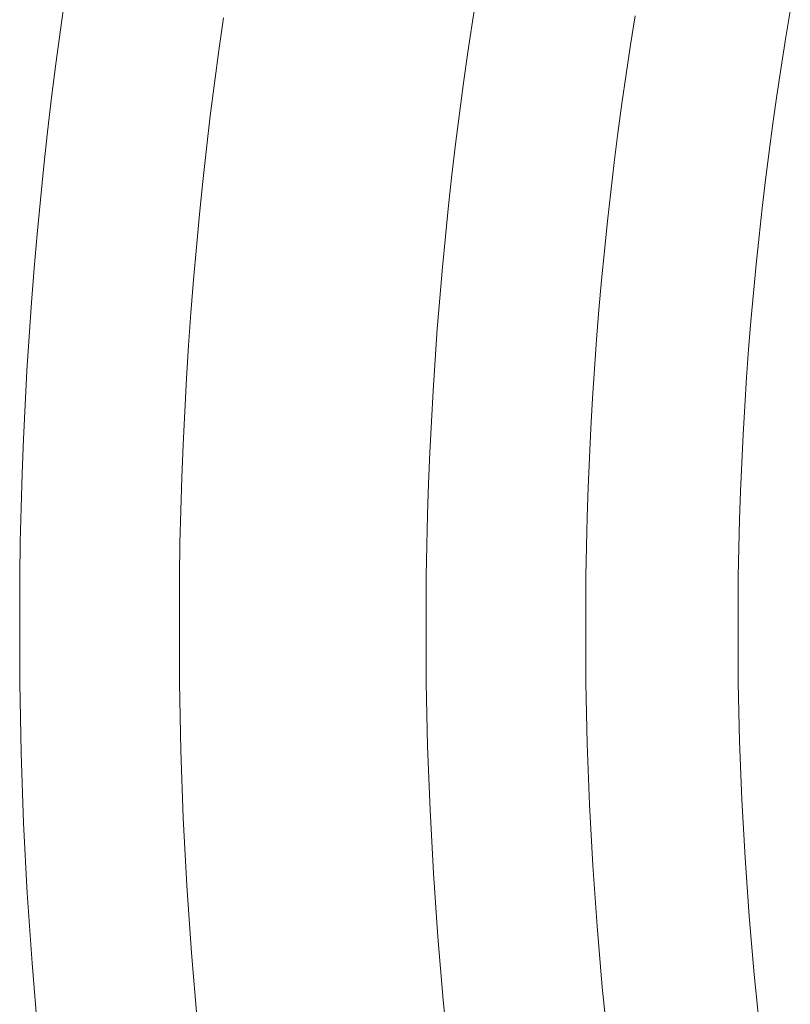
# Model space of a CAD drawing. Units: metres. Extents: x 0.023 to 0.783, y -1.42 to -0.759.
# Drawn here: x 0.321 to 0.335, y -1.187 to -1.169 of the extents above; entities that cross this region are included whole.
import ezdxf

# ---------------------------------------------------------------- set-up
doc = ezdxf.new("R2010")
doc.units = ezdxf.units.M
doc.header["$LTSCALE"] = 2.54
doc.layers.add('Kunstoff Schwarz', color=7, linetype='Continuous', lineweight=5)

msp = doc.modelspace()

# ---------------------------------------------------------------- linework, layer by layer
at = {"layer": 'Kunstoff Schwarz', "color": 7, "transparency": 33554687}
for points in [[(0.321045, -1.187757, 0.146653), (0.320935, -1.186443, 0.146653), (0.320845, -1.185128, 0.146653), (0.320776, -1.183811, 0.146653), (0.320729, -1.182493, 0.146653), (0.320702, -1.181175, 0.146653), (0.320702, -1.179175, 0.146653), (0.320713, -1.178531, 0.146653), (0.320728, -1.177887, 0.146653), (0.320748, -1.177244, 0.146653), (0.320774, -1.176601, 0.146653), (0.320804, -1.175958, 0.146653), (0.320839, -1.175315, 0.146653), (0.32088, -1.174673, 0.146653), (0.320925, -1.174031, 0.146653), (0.320976, -1.173389, 0.146653), (0.321031, -1.172748, 0.146653), (0.321092, -1.172107, 0.146653), (0.321157, -1.171466, 0.146653), (0.321227, -1.170826, 0.146653), (0.321303, -1.170187, 0.146653), (0.321383, -1.169549, 0.146653), (0.321469, -1.168911, 0.146653), (0.321559, -1.168273, 0.146653)], [(0.321045, -1.187757, 0.141653), (0.320935, -1.186443, 0.141653), (0.320845, -1.185128, 0.141653), (0.320776, -1.183811, 0.141653), (0.320729, -1.182493, 0.141653), (0.320702, -1.181175, 0.141653), (0.320702, -1.179175, 0.141653), (0.320713, -1.178531, 0.141653), (0.320728, -1.177887, 0.141653), (0.320748, -1.177244, 0.141653), (0.320774, -1.176601, 0.141653), (0.320804, -1.175958, 0.141653), (0.320839, -1.175315, 0.141653), (0.32088, -1.174673, 0.141653), (0.320925, -1.174031, 0.141653), (0.320976, -1.173389, 0.141653), (0.321031, -1.172748, 0.141653), (0.321092, -1.172107, 0.141653), (0.321157, -1.171466, 0.141653), (0.321227, -1.170826, 0.141653), (0.321303, -1.170187, 0.141653), (0.321383, -1.169549, 0.141653), (0.321469, -1.168911, 0.141653), (0.321559, -1.168273, 0.141653)], [(0.328778, -1.18832, 0.146653), (0.328658, -1.187133, 0.146653), (0.328557, -1.185944, 0.146653), (0.328474, -1.184753, 0.146653), (0.328411, -1.183561, 0.146653), (0.328366, -1.182368, 0.146653), (0.328341, -1.181175, 0.146653), (0.328341, -1.179175, 0.146653), (0.328351, -1.178593, 0.146653), (0.328365, -1.178012, 0.146653), (0.328384, -1.177432, 0.146653), (0.328408, -1.176851, 0.146653), (0.328436, -1.17627, 0.146653), (0.328468, -1.17569, 0.146653), (0.328505, -1.17511, 0.146653), (0.328547, -1.17453, 0.146653), (0.328593, -1.173951, 0.146653), (0.328644, -1.173372, 0.146653), (0.328699, -1.172793, 0.146653), (0.328758, -1.172215, 0.146653), (0.328822, -1.171637, 0.146653), (0.328891, -1.17106, 0.146653), (0.328964, -1.170484, 0.146653), (0.329041, -1.169907, 0.146653), (0.329123, -1.169332, 0.146653), (0.32921, -1.168757, 0.146653), (0.3293, -1.168183, 0.146653)], [(0.328778, -1.18832, 0.141653), (0.328658, -1.187133, 0.141653), (0.328557, -1.185944, 0.141653), (0.328474, -1.184753, 0.141653), (0.328411, -1.183561, 0.141653), (0.328366, -1.182368, 0.141653), (0.328341, -1.181175, 0.141653), (0.328341, -1.179175, 0.141653), (0.328351, -1.178593, 0.141653), (0.328365, -1.178012, 0.141653), (0.328384, -1.177432, 0.141653), (0.328408, -1.176851, 0.141653), (0.328436, -1.17627, 0.141653), (0.328468, -1.17569, 0.141653), (0.328505, -1.17511, 0.141653), (0.328547, -1.17453, 0.141653), (0.328593, -1.173951, 0.141653), (0.328644, -1.173372, 0.141653), (0.328699, -1.172793, 0.141653), (0.328758, -1.172215, 0.141653), (0.328822, -1.171637, 0.141653), (0.328891, -1.17106, 0.141653), (0.328964, -1.170484, 0.141653), (0.329041, -1.169907, 0.141653), (0.329123, -1.169332, 0.141653), (0.32921, -1.168757, 0.141653), (0.3293, -1.168183, 0.141653)], [(0.32453, -1.168689, 0.146653), (0.324443, -1.169302, 0.146653), (0.324361, -1.169916, 0.146653), (0.324283, -1.17053, 0.146653), (0.324211, -1.171145, 0.146653), (0.324143, -1.17176, 0.146653), (0.32408, -1.172376, 0.146653), (0.324021, -1.172993, 0.146653), (0.323968, -1.17361, 0.146653), (0.323919, -1.174227, 0.146653), (0.323875, -1.174844, 0.146653), (0.323836, -1.175462, 0.146653), (0.323802, -1.176081, 0.146653), (0.323772, -1.176699, 0.146653), (0.323747, -1.177318, 0.146653), (0.323728, -1.177937, 0.146653), (0.323713, -1.178556, 0.146653), (0.323702, -1.179175, 0.146653), (0.323702, -1.181175, 0.146653), (0.323729, -1.182444, 0.146653), (0.323775, -1.183713, 0.146653), (0.323842, -1.18498, 0.146653), (0.323928, -1.186247, 0.146653), (0.324035, -1.187512, 0.146653)], [(0.32453, -1.168689, 0.141653), (0.324443, -1.169302, 0.141653), (0.324361, -1.169916, 0.141653), (0.324283, -1.17053, 0.141653), (0.324211, -1.171145, 0.141653), (0.324143, -1.17176, 0.141653), (0.32408, -1.172376, 0.141653), (0.324021, -1.172993, 0.141653), (0.323968, -1.17361, 0.141653), (0.323919, -1.174227, 0.141653), (0.323875, -1.174844, 0.141653), (0.323836, -1.175462, 0.141653), (0.323802, -1.176081, 0.141653), (0.323772, -1.176699, 0.141653), (0.323747, -1.177318, 0.141653), (0.323728, -1.177937, 0.141653), (0.323713, -1.178556, 0.141653), (0.323702, -1.179175, 0.141653), (0.323702, -1.181175, 0.141653), (0.323729, -1.182444, 0.141653), (0.323775, -1.183713, 0.141653), (0.323842, -1.18498, 0.141653), (0.323928, -1.186247, 0.141653), (0.324035, -1.187512, 0.141653)], [(0.332264, -1.168648, 0.146653), (0.332177, -1.169197, 0.146653), (0.332094, -1.169748, 0.146653), (0.332016, -1.170299, 0.146653), (0.331941, -1.170851, 0.146653), (0.331871, -1.171403, 0.146653), (0.331805, -1.171956, 0.146653), (0.331744, -1.172509, 0.146653), (0.331687, -1.173063, 0.146653), (0.331634, -1.173617, 0.146653), (0.331585, -1.174171, 0.146653), (0.331541, -1.174726, 0.146653), (0.331501, -1.175282, 0.146653), (0.331465, -1.175837, 0.146653), (0.331433, -1.176393, 0.146653), (0.331406, -1.176949, 0.146653), (0.331383, -1.177505, 0.146653), (0.331365, -1.178062, 0.146653), (0.331351, -1.178618, 0.146653), (0.331341, -1.179175, 0.146653), (0.331341, -1.181175, 0.146653), (0.331366, -1.182319, 0.146653), (0.331409, -1.183463, 0.146653), (0.331471, -1.184606, 0.146653), (0.33155, -1.185747, 0.146653), (0.331648, -1.186888, 0.146653), (0.331764, -1.188026, 0.146653)], [(0.332264, -1.168648, 0.141653), (0.332177, -1.169197, 0.141653), (0.332094, -1.169748, 0.141653), (0.332016, -1.170299, 0.141653), (0.331941, -1.170851, 0.141653), (0.331871, -1.171403, 0.141653), (0.331805, -1.171956, 0.141653), (0.331744, -1.172509, 0.141653), (0.331687, -1.173063, 0.141653), (0.331634, -1.173617, 0.141653), (0.331585, -1.174171, 0.141653), (0.331541, -1.174726, 0.141653), (0.331501, -1.175282, 0.141653), (0.331465, -1.175837, 0.141653), (0.331433, -1.176393, 0.141653), (0.331406, -1.176949, 0.141653), (0.331383, -1.177505, 0.141653), (0.331365, -1.178062, 0.141653), (0.331351, -1.178618, 0.141653), (0.331341, -1.179175, 0.141653), (0.331341, -1.181175, 0.141653), (0.331366, -1.182319, 0.141653), (0.331409, -1.183463, 0.141653), (0.331471, -1.184606, 0.141653), (0.33155, -1.185747, 0.141653), (0.331648, -1.186888, 0.141653), (0.331764, -1.188026, 0.141653)], [(0.334613, -1.187746, 0.146653), (0.334501, -1.186654, 0.146653), (0.334407, -1.18556, 0.146653), (0.33433, -1.184465, 0.146653), (0.33427, -1.183369, 0.146653), (0.334228, -1.182272, 0.146653), (0.334203, -1.181175, 0.146653), (0.334203, -1.179175, 0.146653), (0.334213, -1.178641, 0.146653), (0.334227, -1.178108, 0.146653), (0.334245, -1.177575, 0.146653), (0.334267, -1.177043, 0.146653), (0.334294, -1.17651, 0.146653), (0.334324, -1.175978, 0.146653), (0.334358, -1.175445, 0.146653), (0.334397, -1.174914, 0.146653), (0.33444, -1.174382, 0.146653), (0.334487, -1.173851, 0.146653), (0.334537, -1.17332, 0.146653), (0.334592, -1.17279, 0.146653), (0.334652, -1.17226, 0.146653), (0.334715, -1.17173, 0.146653), (0.334782, -1.171201, 0.146653), (0.334854, -1.170673, 0.146653), (0.334929, -1.170145, 0.146653), (0.335009, -1.169617, 0.146653), (0.335092, -1.169091, 0.146653), (0.33518, -1.168565, 0.146653)], [(0.334613, -1.187746, 0.141653), (0.334501, -1.186654, 0.141653), (0.334407, -1.18556, 0.141653), (0.33433, -1.184465, 0.141653), (0.33427, -1.183369, 0.141653), (0.334228, -1.182272, 0.141653), (0.334203, -1.181175, 0.141653), (0.334203, -1.179175, 0.141653), (0.334213, -1.178641, 0.141653), (0.334227, -1.178108, 0.141653), (0.334245, -1.177575, 0.141653), (0.334267, -1.177043, 0.141653), (0.334294, -1.17651, 0.141653), (0.334324, -1.175978, 0.141653), (0.334358, -1.175445, 0.141653), (0.334397, -1.174914, 0.141653), (0.33444, -1.174382, 0.141653), (0.334487, -1.173851, 0.141653), (0.334537, -1.17332, 0.141653), (0.334592, -1.17279, 0.141653), (0.334652, -1.17226, 0.141653), (0.334715, -1.17173, 0.141653), (0.334782, -1.171201, 0.141653), (0.334854, -1.170673, 0.141653), (0.334929, -1.170145, 0.141653), (0.335009, -1.169617, 0.141653), (0.335092, -1.169091, 0.141653), (0.33518, -1.168565, 0.141653)]]:
    msp.add_polyline3d(points, dxfattribs=at)
for points in [[(0.321469, -1.168911, 0.141653), (0.321469, -1.168911, 0.146653), (0.321559, -1.168273, 0.146653), (0.321559, -1.168273, 0.141653)], [(0.32921, -1.168757, 0.141653), (0.32921, -1.168757, 0.146653), (0.3293, -1.168183, 0.146653), (0.3293, -1.168183, 0.141653)], [(0.32453, -1.168689, 0.141653), (0.32453, -1.168689, 0.146653), (0.324443, -1.169302, 0.146653), (0.324443, -1.169302, 0.141653)], [(0.332264, -1.168648, 0.141653), (0.332264, -1.168648, 0.146653), (0.332177, -1.169197, 0.146653), (0.332177, -1.169197, 0.141653)], [(0.335092, -1.169091, 0.141653), (0.335092, -1.169091, 0.146653), (0.33518, -1.168565, 0.146653), (0.33518, -1.168565, 0.141653)], [(0.321383, -1.169549, 0.141653), (0.321383, -1.169549, 0.146653), (0.321469, -1.168911, 0.146653), (0.321469, -1.168911, 0.141653)], [(0.329123, -1.169332, 0.141653), (0.329123, -1.169332, 0.146653), (0.32921, -1.168757, 0.146653), (0.32921, -1.168757, 0.141653)], [(0.335009, -1.169617, 0.141653), (0.335009, -1.169617, 0.146653), (0.335092, -1.169091, 0.146653), (0.335092, -1.169091, 0.141653)], [(0.332177, -1.169197, 0.141653), (0.332177, -1.169197, 0.146653), (0.332094, -1.169748, 0.146653), (0.332094, -1.169748, 0.141653)], [(0.324443, -1.169302, 0.141653), (0.324443, -1.169302, 0.146653), (0.324361, -1.169916, 0.146653), (0.324361, -1.169916, 0.141653)], [(0.329041, -1.169907, 0.141653), (0.329041, -1.169907, 0.146653), (0.329123, -1.169332, 0.146653), (0.329123, -1.169332, 0.141653)], [(0.321303, -1.170187, 0.141653), (0.321303, -1.170187, 0.146653), (0.321383, -1.169549, 0.146653), (0.321383, -1.169549, 0.141653)], [(0.334929, -1.170145, 0.141653), (0.334929, -1.170145, 0.146653), (0.335009, -1.169617, 0.146653), (0.335009, -1.169617, 0.141653)], [(0.332094, -1.169748, 0.141653), (0.332094, -1.169748, 0.146653), (0.332016, -1.170299, 0.146653), (0.332016, -1.170299, 0.141653)], [(0.324361, -1.169916, 0.141653), (0.324361, -1.169916, 0.146653), (0.324283, -1.17053, 0.146653), (0.324283, -1.17053, 0.141653)], [(0.328964, -1.170484, 0.141653), (0.328964, -1.170484, 0.146653), (0.329041, -1.169907, 0.146653), (0.329041, -1.169907, 0.141653)], [(0.321227, -1.170826, 0.141653), (0.321227, -1.170826, 0.146653), (0.321303, -1.170187, 0.146653), (0.321303, -1.170187, 0.141653)], [(0.334854, -1.170673, 0.141653), (0.334854, -1.170673, 0.146653), (0.334929, -1.170145, 0.146653), (0.334929, -1.170145, 0.141653)], [(0.332016, -1.170299, 0.141653), (0.332016, -1.170299, 0.146653), (0.331941, -1.170851, 0.146653), (0.331941, -1.170851, 0.141653)], [(0.324283, -1.17053, 0.141653), (0.324283, -1.17053, 0.146653), (0.324211, -1.171145, 0.146653), (0.324211, -1.171145, 0.141653)], [(0.328891, -1.17106, 0.141653), (0.328891, -1.17106, 0.146653), (0.328964, -1.170484, 0.146653), (0.328964, -1.170484, 0.141653)], [(0.334782, -1.171201, 0.141653), (0.334782, -1.171201, 0.146653), (0.334854, -1.170673, 0.146653), (0.334854, -1.170673, 0.141653)], [(0.321157, -1.171466, 0.141653), (0.321157, -1.171466, 0.146653), (0.321227, -1.170826, 0.146653), (0.321227, -1.170826, 0.141653)], [(0.331941, -1.170851, 0.141653), (0.331941, -1.170851, 0.146653), (0.331871, -1.171403, 0.146653), (0.331871, -1.171403, 0.141653)], [(0.328822, -1.171637, 0.141653), (0.328822, -1.171637, 0.146653), (0.328891, -1.17106, 0.146653), (0.328891, -1.17106, 0.141653)], [(0.324211, -1.171145, 0.141653), (0.324211, -1.171145, 0.146653), (0.324143, -1.17176, 0.146653), (0.324143, -1.17176, 0.141653)], [(0.334715, -1.17173, 0.141653), (0.334715, -1.17173, 0.146653), (0.334782, -1.171201, 0.146653), (0.334782, -1.171201, 0.141653)], [(0.321092, -1.172107, 0.141653), (0.321092, -1.172107, 0.146653), (0.321157, -1.171466, 0.146653), (0.321157, -1.171466, 0.141653)], [(0.331871, -1.171403, 0.141653), (0.331871, -1.171403, 0.146653), (0.331805, -1.171956, 0.146653), (0.331805, -1.171956, 0.141653)], [(0.328758, -1.172215, 0.141653), (0.328758, -1.172215, 0.146653), (0.328822, -1.171637, 0.146653), (0.328822, -1.171637, 0.141653)], [(0.324143, -1.17176, 0.141653), (0.324143, -1.17176, 0.146653), (0.32408, -1.172376, 0.146653), (0.32408, -1.172376, 0.141653)], [(0.334652, -1.17226, 0.141653), (0.334652, -1.17226, 0.146653), (0.334715, -1.17173, 0.146653), (0.334715, -1.17173, 0.141653)], [(0.331805, -1.171956, 0.141653), (0.331805, -1.171956, 0.146653), (0.331744, -1.172509, 0.146653), (0.331744, -1.172509, 0.141653)], [(0.321031, -1.172748, 0.141653), (0.321031, -1.172748, 0.146653), (0.321092, -1.172107, 0.146653), (0.321092, -1.172107, 0.141653)], [(0.328699, -1.172793, 0.141653), (0.328699, -1.172793, 0.146653), (0.328758, -1.172215, 0.146653), (0.328758, -1.172215, 0.141653)], [(0.32408, -1.172376, 0.141653), (0.32408, -1.172376, 0.146653), (0.324021, -1.172993, 0.146653), (0.324021, -1.172993, 0.141653)], [(0.334592, -1.17279, 0.141653), (0.334592, -1.17279, 0.146653), (0.334652, -1.17226, 0.146653), (0.334652, -1.17226, 0.141653)], [(0.331744, -1.172509, 0.141653), (0.331744, -1.172509, 0.146653), (0.331687, -1.173063, 0.146653), (0.331687, -1.173063, 0.141653)], [(0.320976, -1.173389, 0.141653), (0.320976, -1.173389, 0.146653), (0.321031, -1.172748, 0.146653), (0.321031, -1.172748, 0.141653)], [(0.328644, -1.173372, 0.141653), (0.328644, -1.173372, 0.146653), (0.328699, -1.172793, 0.146653), (0.328699, -1.172793, 0.141653)], [(0.334537, -1.17332, 0.141653), (0.334537, -1.17332, 0.146653), (0.334592, -1.17279, 0.146653), (0.334592, -1.17279, 0.141653)], [(0.324021, -1.172993, 0.141653), (0.324021, -1.172993, 0.146653), (0.323968, -1.17361, 0.146653), (0.323968, -1.17361, 0.141653)], [(0.331687, -1.173063, 0.141653), (0.331687, -1.173063, 0.146653), (0.331634, -1.173617, 0.146653), (0.331634, -1.173617, 0.141653)], [(0.334487, -1.173851, 0.141653), (0.334487, -1.173851, 0.146653), (0.334537, -1.17332, 0.146653), (0.334537, -1.17332, 0.141653)], [(0.320925, -1.174031, 0.141653), (0.320925, -1.174031, 0.146653), (0.320976, -1.173389, 0.146653), (0.320976, -1.173389, 0.141653)], [(0.328593, -1.173951, 0.141653), (0.328593, -1.173951, 0.146653), (0.328644, -1.173372, 0.146653), (0.328644, -1.173372, 0.141653)], [(0.323968, -1.17361, 0.141653), (0.323968, -1.17361, 0.146653), (0.323919, -1.174227, 0.146653), (0.323919, -1.174227, 0.141653)], [(0.331634, -1.173617, 0.141653), (0.331634, -1.173617, 0.146653), (0.331585, -1.174171, 0.146653), (0.331585, -1.174171, 0.141653)], [(0.33444, -1.174382, 0.141653), (0.33444, -1.174382, 0.146653), (0.334487, -1.173851, 0.146653), (0.334487, -1.173851, 0.141653)], [(0.32088, -1.174673, 0.141653), (0.32088, -1.174673, 0.146653), (0.320925, -1.174031, 0.146653), (0.320925, -1.174031, 0.141653)], [(0.328547, -1.17453, 0.141653), (0.328547, -1.17453, 0.146653), (0.328593, -1.173951, 0.146653), (0.328593, -1.173951, 0.141653)], [(0.323919, -1.174227, 0.141653), (0.323919, -1.174227, 0.146653), (0.323875, -1.174844, 0.146653), (0.323875, -1.174844, 0.141653)], [(0.331585, -1.174171, 0.141653), (0.331585, -1.174171, 0.146653), (0.331541, -1.174726, 0.146653), (0.331541, -1.174726, 0.141653)], [(0.334397, -1.174914, 0.141653), (0.334397, -1.174914, 0.146653), (0.33444, -1.174382, 0.146653), (0.33444, -1.174382, 0.141653)], [(0.328505, -1.17511, 0.141653), (0.328505, -1.17511, 0.146653), (0.328547, -1.17453, 0.146653), (0.328547, -1.17453, 0.141653)], [(0.320839, -1.175315, 0.141653), (0.320839, -1.175315, 0.146653), (0.32088, -1.174673, 0.146653), (0.32088, -1.174673, 0.141653)], [(0.331541, -1.174726, 0.141653), (0.331541, -1.174726, 0.146653), (0.331501, -1.175282, 0.146653), (0.331501, -1.175282, 0.141653)], [(0.323875, -1.174844, 0.141653), (0.323875, -1.174844, 0.146653), (0.323836, -1.175462, 0.146653), (0.323836, -1.175462, 0.141653)], [(0.334358, -1.175445, 0.141653), (0.334358, -1.175445, 0.146653), (0.334397, -1.174914, 0.146653), (0.334397, -1.174914, 0.141653)], [(0.328468, -1.17569, 0.141653), (0.328468, -1.17569, 0.146653), (0.328505, -1.17511, 0.146653), (0.328505, -1.17511, 0.141653)], [(0.320804, -1.175958, 0.141653), (0.320804, -1.175958, 0.146653), (0.320839, -1.175315, 0.146653), (0.320839, -1.175315, 0.141653)], [(0.331501, -1.175282, 0.141653), (0.331501, -1.175282, 0.146653), (0.331465, -1.175837, 0.146653), (0.331465, -1.175837, 0.141653)], [(0.323836, -1.175462, 0.141653), (0.323836, -1.175462, 0.146653), (0.323802, -1.176081, 0.146653), (0.323802, -1.176081, 0.141653)], [(0.334324, -1.175978, 0.141653), (0.334324, -1.175978, 0.146653), (0.334358, -1.175445, 0.146653), (0.334358, -1.175445, 0.141653)], [(0.328436, -1.17627, 0.141653), (0.328436, -1.17627, 0.146653), (0.328468, -1.17569, 0.146653), (0.328468, -1.17569, 0.141653)], [(0.331465, -1.175837, 0.141653), (0.331465, -1.175837, 0.146653), (0.331433, -1.176393, 0.146653), (0.331433, -1.176393, 0.141653)], [(0.320774, -1.176601, 0.141653), (0.320774, -1.176601, 0.146653), (0.320804, -1.175958, 0.146653), (0.320804, -1.175958, 0.141653)], [(0.323802, -1.176081, 0.141653), (0.323802, -1.176081, 0.146653), (0.323772, -1.176699, 0.146653), (0.323772, -1.176699, 0.141653)], [(0.334294, -1.17651, 0.141653), (0.334294, -1.17651, 0.146653), (0.334324, -1.175978, 0.146653), (0.334324, -1.175978, 0.141653)], [(0.328408, -1.176851, 0.141653), (0.328408, -1.176851, 0.146653), (0.328436, -1.17627, 0.146653), (0.328436, -1.17627, 0.141653)], [(0.331433, -1.176393, 0.141653), (0.331433, -1.176393, 0.146653), (0.331406, -1.176949, 0.146653), (0.331406, -1.176949, 0.141653)], [(0.320748, -1.177244, 0.141653), (0.320748, -1.177244, 0.146653), (0.320774, -1.176601, 0.146653), (0.320774, -1.176601, 0.141653)], [(0.334267, -1.177043, 0.141653), (0.334267, -1.177043, 0.146653), (0.334294, -1.17651, 0.146653), (0.334294, -1.17651, 0.141653)], [(0.323772, -1.176699, 0.141653), (0.323772, -1.176699, 0.146653), (0.323747, -1.177318, 0.146653), (0.323747, -1.177318, 0.141653)], [(0.328384, -1.177432, 0.141653), (0.328384, -1.177432, 0.146653), (0.328408, -1.176851, 0.146653), (0.328408, -1.176851, 0.141653)], [(0.331406, -1.176949, 0.141653), (0.331406, -1.176949, 0.146653), (0.331383, -1.177505, 0.146653), (0.331383, -1.177505, 0.141653)], [(0.334245, -1.177575, 0.141653), (0.334245, -1.177575, 0.146653), (0.334267, -1.177043, 0.146653), (0.334267, -1.177043, 0.141653)], [(0.320728, -1.177887, 0.141653), (0.320728, -1.177887, 0.146653), (0.320748, -1.177244, 0.146653), (0.320748, -1.177244, 0.141653)], [(0.323747, -1.177318, 0.141653), (0.323747, -1.177318, 0.146653), (0.323728, -1.177937, 0.146653), (0.323728, -1.177937, 0.141653)], [(0.328365, -1.178012, 0.141653), (0.328365, -1.178012, 0.146653), (0.328384, -1.177432, 0.146653), (0.328384, -1.177432, 0.141653)], [(0.331383, -1.177505, 0.141653), (0.331383, -1.177505, 0.146653), (0.331365, -1.178062, 0.146653), (0.331365, -1.178062, 0.141653)], [(0.334227, -1.178108, 0.141653), (0.334227, -1.178108, 0.146653), (0.334245, -1.177575, 0.146653), (0.334245, -1.177575, 0.141653)], [(0.320713, -1.178531, 0.141653), (0.320713, -1.178531, 0.146653), (0.320728, -1.177887, 0.146653), (0.320728, -1.177887, 0.141653)], [(0.323728, -1.177937, 0.141653), (0.323728, -1.177937, 0.146653), (0.323713, -1.178556, 0.146653), (0.323713, -1.178556, 0.141653)], [(0.328351, -1.178593, 0.141653), (0.328351, -1.178593, 0.146653), (0.328365, -1.178012, 0.146653), (0.328365, -1.178012, 0.141653)], [(0.331365, -1.178062, 0.141653), (0.331365, -1.178062, 0.146653), (0.331351, -1.178618, 0.146653), (0.331351, -1.178618, 0.141653)], [(0.334213, -1.178641, 0.141653), (0.334213, -1.178641, 0.146653), (0.334227, -1.178108, 0.146653), (0.334227, -1.178108, 0.141653)], [(0.320702, -1.179175, 0.141653), (0.320702, -1.179175, 0.146653), (0.320713, -1.178531, 0.146653), (0.320713, -1.178531, 0.141653)], [(0.323713, -1.178556, 0.141653), (0.323713, -1.178556, 0.146653), (0.323702, -1.179175, 0.146653), (0.323702, -1.179175, 0.141653)], [(0.328341, -1.179175, 0.141653), (0.328341, -1.179175, 0.146653), (0.328351, -1.178593, 0.146653), (0.328351, -1.178593, 0.141653)], [(0.331351, -1.178618, 0.141653), (0.331351, -1.178618, 0.146653), (0.331341, -1.179175, 0.146653), (0.331341, -1.179175, 0.141653)], [(0.334203, -1.179175, 0.141653), (0.334203, -1.179175, 0.146653), (0.334213, -1.178641, 0.146653), (0.334213, -1.178641, 0.141653)], [(0.320702, -1.181175, 0.141653), (0.320702, -1.181175, 0.146653), (0.320702, -1.179175, 0.146653), (0.320702, -1.179175, 0.141653)], [(0.323702, -1.179175, 0.141653), (0.323702, -1.179175, 0.146653), (0.323702, -1.181175, 0.146653), (0.323702, -1.181175, 0.141653)], [(0.328341, -1.181175, 0.141653), (0.328341, -1.181175, 0.146653), (0.328341, -1.179175, 0.146653), (0.328341, -1.179175, 0.141653)], [(0.331341, -1.179175, 0.141653), (0.331341, -1.179175, 0.146653), (0.331341, -1.181175, 0.146653), (0.331341, -1.181175, 0.141653)], [(0.334203, -1.181175, 0.141653), (0.334203, -1.181175, 0.146653), (0.334203, -1.179175, 0.146653), (0.334203, -1.179175, 0.141653)], [(0.320729, -1.182493, 0.141653), (0.320729, -1.182493, 0.146653), (0.320702, -1.181175, 0.146653), (0.320702, -1.181175, 0.141653)], [(0.323702, -1.181175, 0.141653), (0.323702, -1.181175, 0.146653), (0.323729, -1.182444, 0.146653), (0.323729, -1.182444, 0.141653)], [(0.328366, -1.182368, 0.141653), (0.328366, -1.182368, 0.146653), (0.328341, -1.181175, 0.146653), (0.328341, -1.181175, 0.141653)], [(0.331341, -1.181175, 0.141653), (0.331341, -1.181175, 0.146653), (0.331366, -1.182319, 0.146653), (0.331366, -1.182319, 0.141653)], [(0.334228, -1.182272, 0.141653), (0.334228, -1.182272, 0.146653), (0.334203, -1.181175, 0.146653), (0.334203, -1.181175, 0.141653)], [(0.328411, -1.183561, 0.141653), (0.328411, -1.183561, 0.146653), (0.328366, -1.182368, 0.146653), (0.328366, -1.182368, 0.141653)], [(0.331366, -1.182319, 0.141653), (0.331366, -1.182319, 0.146653), (0.331409, -1.183463, 0.146653), (0.331409, -1.183463, 0.141653)], [(0.33427, -1.183369, 0.141653), (0.33427, -1.183369, 0.146653), (0.334228, -1.182272, 0.146653), (0.334228, -1.182272, 0.141653)], [(0.320776, -1.183811, 0.141653), (0.320776, -1.183811, 0.146653), (0.320729, -1.182493, 0.146653), (0.320729, -1.182493, 0.141653)], [(0.323729, -1.182444, 0.141653), (0.323729, -1.182444, 0.146653), (0.323775, -1.183713, 0.146653), (0.323775, -1.183713, 0.141653)], [(0.331409, -1.183463, 0.141653), (0.331409, -1.183463, 0.146653), (0.331471, -1.184606, 0.146653), (0.331471, -1.184606, 0.141653)], [(0.33433, -1.184465, 0.141653), (0.33433, -1.184465, 0.146653), (0.33427, -1.183369, 0.146653), (0.33427, -1.183369, 0.141653)], [(0.323775, -1.183713, 0.141653), (0.323775, -1.183713, 0.146653), (0.323842, -1.18498, 0.146653), (0.323842, -1.18498, 0.141653)], [(0.328474, -1.184753, 0.141653), (0.328474, -1.184753, 0.146653), (0.328411, -1.183561, 0.146653), (0.328411, -1.183561, 0.141653)], [(0.320845, -1.185128, 0.141653), (0.320845, -1.185128, 0.146653), (0.320776, -1.183811, 0.146653), (0.320776, -1.183811, 0.141653)], [(0.331471, -1.184606, 0.141653), (0.331471, -1.184606, 0.146653), (0.33155, -1.185747, 0.146653), (0.33155, -1.185747, 0.141653)], [(0.334407, -1.18556, 0.141653), (0.334407, -1.18556, 0.146653), (0.33433, -1.184465, 0.146653), (0.33433, -1.184465, 0.141653)], [(0.328557, -1.185944, 0.141653), (0.328557, -1.185944, 0.146653), (0.328474, -1.184753, 0.146653), (0.328474, -1.184753, 0.141653)], [(0.323842, -1.18498, 0.141653), (0.323842, -1.18498, 0.146653), (0.323928, -1.186247, 0.146653), (0.323928, -1.186247, 0.141653)], [(0.320935, -1.186443, 0.141653), (0.320935, -1.186443, 0.146653), (0.320845, -1.185128, 0.146653), (0.320845, -1.185128, 0.141653)], [(0.334501, -1.186654, 0.141653), (0.334501, -1.186654, 0.146653), (0.334407, -1.18556, 0.146653), (0.334407, -1.18556, 0.141653)], [(0.33155, -1.185747, 0.141653), (0.33155, -1.185747, 0.146653), (0.331648, -1.186888, 0.146653), (0.331648, -1.186888, 0.141653)], [(0.328658, -1.187133, 0.141653), (0.328658, -1.187133, 0.146653), (0.328557, -1.185944, 0.146653), (0.328557, -1.185944, 0.141653)], [(0.323928, -1.186247, 0.141653), (0.323928, -1.186247, 0.146653), (0.324035, -1.187512, 0.146653), (0.324035, -1.187512, 0.141653)], [(0.321045, -1.187757, 0.141653), (0.321045, -1.187757, 0.146653), (0.320935, -1.186443, 0.146653), (0.320935, -1.186443, 0.141653)], [(0.334613, -1.187746, 0.141653), (0.334613, -1.187746, 0.146653), (0.334501, -1.186654, 0.146653), (0.334501, -1.186654, 0.141653)], [(0.331648, -1.186888, 0.141653), (0.331648, -1.186888, 0.146653), (0.331764, -1.188026, 0.146653), (0.331764, -1.188026, 0.141653)], [(0.328778, -1.18832, 0.141653), (0.328778, -1.18832, 0.146653), (0.328658, -1.187133, 0.146653), (0.328658, -1.187133, 0.141653)]]:
    msp.add_3dface(points, dxfattribs=at)

doc.saveas('drawing.dxf')
